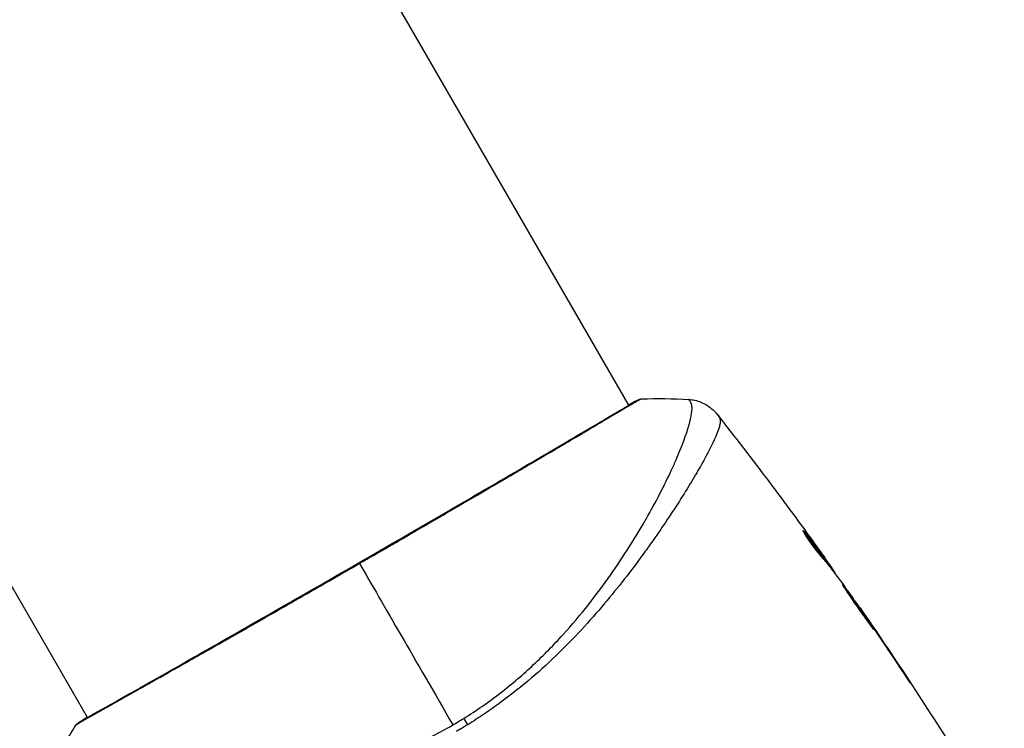
# Model space of a CAD drawing. Units: millimetres. Extents: x -4863 to 5149, y -6369 to 4122.
# Drawn here: x 4105 to 4181, y -2338 to -2283 of the extents above; entities that cross this region are included whole.
import ezdxf

# ---------------------------------------------------------------- set-up
doc = ezdxf.new("R2010")
doc.units = ezdxf.units.MM
doc.header["$LTSCALE"] = 20
doc.linetypes.add('HIDDEN', pattern=[9.525, 6.35, -3.175])
doc.layers.add('2d', color=230, linetype='Continuous')
doc.layers.add('ASTMF3101-TrainingEnvelope', color=222, linetype='HIDDEN')

msp = doc.modelspace()

# ---------------------------------------------------------------- hatches: boundary and pattern name
at = {"layer": 'ASTMF3101-TrainingEnvelope'}
h = msp.add_hatch(dxfattribs=at)
h.set_pattern_fill('ANSI31', color=256, scale=100)
h.paths.add_polyline_path([(-3333.117, 2156.99, 0.414214), (-3401.418, 2138.689), (-3697.828, 1625.291, 0.414214), (-3679.527, 1556.99), (-2406.816, 822.19, 0.414214), (-2338.515, 840.491), (-2214.8, 1054.772), (-2214.8, 27.228), (-2338.515, 241.509, 0.414214), (-2406.816, 259.81), (-3679.527, -474.99, 0.414214), (-3697.828, -543.291), (-3401.418, -1056.689, 0.414214), (-3333.117, -1074.99), (-2060.406, -340.19, 0.414214), (-2042.105, -271.889), (-2169.75, -50.8), (0, -50.8, 0.086586), (17.204, -47.798), (1074.586, -1879.238, 0.414214), (1142.887, -1897.539), (1968.24, -1421.021), (1968.24, -2374.079, 0.414214), (2018.24, -2424.079), (4183.8, -2424.079, 0.414214), (4233.8, -2374.079), (4233.8, -1374.079, 0.414214), (4183.8, -1324.079), (2024.235, -1324.079), (950.678, 535.376, 0.334354), (1006.034, 558.901), (2038.034, 2346.378, 0.414214), (2019.732, 2414.679), (1081.307, 2956.479, 0.414214), (1013.006, 2938.178), (-18.994, 1150.701, 0.095575), (-25.186, 1132.8), (-2169.75, 1132.8), (-2042.105, 1353.889, 0.414214), (-2060.406, 1422.19)])
h.paths.add_polyline_path([(1891.448, -2400.073), (1158.791, -1977.073, 0.414214), (964.815, -2029.049), (520.715, -2798.252), (75.615, -3569.188, 0.414214), (127.591, -3763.164), (860.248, -4186.164, 0.414214), (1054.224, -4134.188), (1498.324, -3364.984), (1943.424, -2594.049, 0.414214)])
h.paths.add_polyline_path([(1989.745, -3230.364, 1), (2989.745, -3230.364, 1)])
h.paths.add_polyline_path([(1637.039, -4488.358, 0.414214), (1387.039, -4238.358), (487.039, -4238.358, 0.414214), (237.039, -4488.358), (237.039, -5203.568, 0.414214), (487.039, -5453.568), (1387.039, -5453.568, 0.414214), (1637.039, -5203.568)])
h.paths.add_polyline_path([(268.994, -4112.469), (-181.006, -3333.047, 0.414214), (-522.512, -3241.54), (-1141.903, -3599.145, 0.414214), (-1233.409, -3940.652), (-783.409, -4720.075, 0.414214), (-441.903, -4811.581), (177.488, -4453.976, 0.414214)])

# ---------------------------------------------------------------- linework, layer by layer
at = {"layer": '2d'}
for p, q in [((4152.107, -2313.203), (4079.031, -2186.631)), ((4110.278, -2337.353), (4037.202, -2210.781)), ((4152.135, -2313.251), (4152.135, -2313.251)), ((4156.209, -2320.308), (4156.209, -2320.307)), ((4165.613, -2323.044), (4165.676, -2323.008)), ((4167.115, -2324.841), (4167.119, -2324.839)), ((4167.257, -2325.233), (4167.344, -2325.183)), ((4167.352, -2325.352), (4167.436, -2325.304)), ((4167.891, -2326.053), (4167.952, -2326.018)), ((4167.992, -2326.185), (4168.039, -2326.158)), ((4169.911, -2328.857), (4169.937, -2328.842)), ((4170.547, -2329.772), (4170.566, -2329.761)), ((4171.125, -2330.622), (4171.143, -2330.611)), ((4173.379, -2334.004), (4173.399, -2333.993)), ((4110.306, -2337.401), (4110.306, -2337.401))]:
    msp.add_line(p, q, dxfattribs=at)
at = {"layer": '2d', "extrusion": (0, 0, -1)}
for centre, major_axis, ratio, start_param, end_param in [((4152.973, -2313.279), (-0.209, 0.454), 0.994416, -0.289265, -0.000039), ((4139.978, -2338.684), (-1.585, 2.547), 0.044447, 1.085973, 1.291788)]:
    msp.add_ellipse(centre, major_axis=major_axis, ratio=ratio, start_param=start_param, end_param=end_param, dxfattribs=at)
at = {"layer": '2d'}
msp.add_ellipse((4109.919, -2338.153), major_axis=(-0.267, 0.423), ratio=0.994441, start_param=0.000125, end_param=0.446046, dxfattribs=at)
for points, knots in [([(4109.652, -2337.73), (4109.675, -2337.716), (4109.702, -2337.698), (4109.828, -2337.619), (4109.96, -2337.538), (4110.606, -2337.16), (4111.389, -2336.722), (4113.627, -2335.462), (4115.199, -2334.574), (4118.787, -2332.535), (4120.839, -2331.364), (4125.184, -2328.879), (4127.534, -2327.531), (4132.217, -2324.832), (4134.613, -2323.445), (4139.134, -2320.817), (4141.318, -2319.543), (4145.205, -2317.27), (4146.956, -2316.242), (4149.797, -2314.566), (4150.923, -2313.896), (4152.05, -2313.235), (4152.339, -2313.068), (4152.599, -2312.927), (4152.646, -2312.902), (4152.702, -2312.873), (4152.716, -2312.865), (4152.768, -2312.838), (4152.797, -2312.823), (4152.827, -2312.806), (4152.835, -2312.802), (4152.835, -2312.802)], [0, 0, 0, 0, 0.079186, 0.079186, 0.316987, 0.316987, 1.03639, 1.03639, 1.866693, 1.866693, 2.678234, 2.678234, 3.490515, 3.490515, 4.303406, 4.303406, 5.115089, 5.115089, 5.927843, 5.927843, 6.739687, 6.739687, 7.136474, 7.136474, 7.240132, 7.240132, 7.279464, 7.279464, 7.397503, 7.397503, 7.469809, 7.469809, 7.469809, 7.469809]), ([(4153.083, -2312.724), (4153.083, -2312.724), (4153.083, -2312.724), (4153.085, -2312.727), (4153.044, -2312.75), (4152.876, -2312.836), (4152.75, -2312.9), (4152.429, -2313.079), (4152.232, -2313.194), (4151.878, -2313.402), (4151.75, -2313.477), (4151.477, -2313.639), (4151.332, -2313.725), (4150.871, -2313.999), (4150.53, -2314.202), (4149.778, -2314.65), (4149.368, -2314.894), (4148.477, -2315.423), (4147.994, -2315.71), (4146.471, -2316.61), (4145.349, -2317.271), (4143.813, -2318.173), (4143.499, -2318.357), (4142.857, -2318.733), (4142.53, -2318.925), (4141.538, -2319.506), (4140.861, -2319.901), (4139.477, -2320.71), (4138.77, -2321.123), (4137.686, -2321.755), (4137.321, -2321.967), (4136.583, -2322.397), (4136.209, -2322.615), (4134.331, -2323.706), (4132.82, -2324.582), (4131.298, -2325.461)], [0.07923749, 0.07923749, 0.07923749, 0.07923749, 0.07938588, 0.07938588, 0.08203774, 0.08203774, 0.08468959, 0.08468959, 0.08734145, 0.08734145, 0.08866737, 0.08866737, 0.0899933, 0.0899933, 0.09264516, 0.09264516, 0.09529701, 0.09529701, 0.09794886, 0.09794886, 0.10325257, 0.10325257, 0.1045785, 0.1045785, 0.10590443, 0.10590443, 0.10855628, 0.10855628, 0.11120814, 0.11120814, 0.11253406, 0.11253406, 0.11385999, 0.11385999, 0.1191637, 0.1191637, 0.1191637, 0.1191637]), ([(4139.34, -2337.434), (4139.836, -2337.126), (4140.322, -2336.805), (4141.275, -2336.139), (4141.743, -2335.795), (4143.099, -2334.746), (4143.947, -2334.017), (4145.147, -2332.889), (4145.535, -2332.508), (4146.291, -2331.736), (4146.659, -2331.345), (4147.717, -2330.18), (4148.367, -2329.406), (4150.189, -2327.103), (4151.235, -2325.594), (4152.384, -2323.772), (4152.607, -2323.41), (4153.034, -2322.7), (4153.238, -2322.351), (4153.824, -2321.326), (4154.18, -2320.67), (4154.828, -2319.416), (4155.12, -2318.819), (4155.513, -2317.973), (4155.636, -2317.699), (4155.867, -2317.168), (4155.974, -2316.911), (4156.469, -2315.688), (4156.735, -2314.885), (4156.943, -2313.962), (4156.981, -2313.702), (4156.986, -2313.385), (4156.978, -2313.293), (4156.951, -2313.135), (4156.933, -2313.07), (4156.869, -2312.966), (4156.847, -2312.927), (4156.808, -2312.862), (4156.788, -2312.836), (4156.745, -2312.778), (4156.727, -2312.76), (4156.719, -2312.76)], [0.00108513, 0.00108513, 0.00108513, 0.00108513, 0.00283845, 0.00283845, 0.00459176, 0.00459176, 0.0080984, 0.0080984, 0.00985172, 0.00985172, 0.01160504, 0.01160504, 0.01511167, 0.01511167, 0.02212494, 0.02212494, 0.02387826, 0.02387826, 0.02563158, 0.02563158, 0.02913822, 0.02913822, 0.03264485, 0.03264485, 0.03439817, 0.03439817, 0.03615149, 0.03615149, 0.04316476, 0.04316476, 0.0466714, 0.0466714, 0.04842471, 0.04842471, 0.05017803, 0.05017803, 0.05193135, 0.05193135, 0.05368467, 0.05368467, 0.05673284, 0.05673284, 0.05673284, 0.05673284]), ([(4152.764, -2312.825), (4152.806, -2312.806), (4152.839, -2312.791), (4152.881, -2312.773), (4152.893, -2312.768), (4152.918, -2312.758), (4152.927, -2312.754), (4152.953, -2312.746), (4152.964, -2312.743), (4152.992, -2312.736), (4153.004, -2312.733), (4153.036, -2312.728), (4153.058, -2312.725), (4153.083, -2312.724)], [0, 0, 0, 0, 0.1255639, 0.1255639, 0.1881372, 0.1881372, 0.2195206, 0.2195206, 0.2356823, 0.2356823, 0.2443442, 0.2443442, 0.2537028, 0.2537028, 0.2537028, 0.2537028]), ([(4156.719, -2312.759), (4157.042, -2312.778), (4157.366, -2312.85), (4157.815, -2313.029), (4157.959, -2313.101), (4158.23, -2313.263), (4158.358, -2313.355), (4158.564, -2313.527), (4158.649, -2313.608), (4158.748, -2313.711), (4158.775, -2313.741), (4158.827, -2313.799), (4158.849, -2313.826), (4158.886, -2313.87), (4158.9, -2313.888), (4158.912, -2313.902)], [0, 0, 0, 0, 0.0971851, 0.0971851, 0.1452694, 0.1452694, 0.1923029, 0.1923029, 0.228238, 0.228238, 0.2439373, 0.2439373, 0.2635728, 0.2635728, 0.2847725, 0.2847725, 0.2847725, 0.2847725]), ([(4159.102, -2314.166), (4159.129, -2314.204), (4159.146, -2314.25), (4159.167, -2314.366), (4159.169, -2314.434), (4159.155, -2314.59), (4159.14, -2314.677), (4159.094, -2314.871), (4159.062, -2314.977), (4158.867, -2315.552), (4158.591, -2316.155), (4158.009, -2317.263), (4157.788, -2317.667), (4157.288, -2318.54), (4157.014, -2319.003), (4156.119, -2320.467), (4155.43, -2321.543), (4154.439, -2322.993), (4154.234, -2323.289), (4153.812, -2323.891), (4153.594, -2324.198), (4152.924, -2325.125), (4152.456, -2325.755), (4151.468, -2327.033), (4150.949, -2327.68), (4149.855, -2328.99), (4149.28, -2329.652), (4148.061, -2330.984), (4147.416, -2331.655), (4146.043, -2332.999), (4145.329, -2333.66), (4143.83, -2334.947), (4143.044, -2335.573), (4141.807, -2336.482), (4141.384, -2336.781), (4140.528, -2337.36), (4140.093, -2337.642), (4139.651, -2337.915)], [-0.00000006, -0.00000006, -0.00000006, -0.00000006, 0.00155509, 0.00155509, 0.00311024, 0.00311024, 0.00466539, 0.00466539, 0.00622054, 0.00622054, 0.01244115, 0.01244115, 0.01555145, 0.01555145, 0.01866175, 0.01866175, 0.02488235, 0.02488235, 0.0264375, 0.0264375, 0.02799265, 0.02799265, 0.03110295, 0.03110295, 0.03421326, 0.03421326, 0.03732356, 0.03732356, 0.04043386, 0.04043386, 0.04354416, 0.04354416, 0.04665446, 0.04665446, 0.04820961, 0.04820961, 0.04976476, 0.04976476, 0.04976476, 0.04976476]), ([(4158.912, -2313.903), (4158.912, -2313.903), (4158.912, -2313.903), (4158.912, -2313.903), (4158.912, -2313.903), (4158.912, -2313.903)], [0.005429455217, 0.005429455217, 0.005429455217, 0.005429455217, 0.0054332298, 0.0054332298, 0.005435116917, 0.005435116917, 0.005435116917, 0.005435116917]), ([(4158.912, -2313.903), (4158.919, -2313.912), (4158.938, -2313.938), (4158.984, -2314.002), (4159.001, -2314.027), (4159.033, -2314.072), (4159.045, -2314.088), (4159.071, -2314.125), (4159.086, -2314.145), (4159.102, -2314.166)], [0.005435117, 0.005435117, 0.005435117, 0.005435117, 0.008149875, 0.008149875, 0.009508197, 0.009508197, 0.010187358, 0.010187358, 0.01086652, 0.01086652, 0.01086652, 0.01086652]), ([(4162.962, -2319.167), (4162.998, -2319.215), (4163.037, -2319.266), (4163.179, -2319.456), (4163.291, -2319.606), (4163.408, -2319.762)], [0.0043831083, 0.0043831083, 0.0043831083, 0.0043831083, 0.0046081794, 0.0046081794, 0.0051931773, 0.0051931773, 0.0051931773, 0.0051931773]), ([(4165.558, -2322.898), (4165.55, -2322.902), (4165.557, -2322.928), (4165.598, -2323.018), (4165.632, -2323.083), (4165.726, -2323.244), (4165.787, -2323.341), (4165.925, -2323.553), (4166.005, -2323.67), (4166.174, -2323.91), (4166.264, -2324.034), (4166.445, -2324.274), (4166.536, -2324.392), (4166.708, -2324.608), (4166.79, -2324.708), (4166.934, -2324.877), (4166.997, -2324.948), (4167.047, -2325.002)], [0.000653992, 0.000653992, 0.000653992, 0.000653992, 0.001105677, 0.001105677, 0.001557361, 0.001557361, 0.002009045, 0.002009045, 0.002460729, 0.002460729, 0.002912414, 0.002912414, 0.003364098, 0.003364098, 0.003815782, 0.003815782, 0.004267466, 0.004267466, 0.004267466, 0.004267466]), ([(4165.676, -2323.008), (4165.643, -2322.968), (4165.616, -2322.939), (4165.577, -2322.902), (4165.564, -2322.894), (4165.558, -2322.898)], [0, 0, 0, 0, 0.0003269962, 0.0003269962, 0.0006539924, 0.0006539924, 0.0006539924, 0.0006539924]), ([(4167.344, -2325.183), (4167.072, -2324.816), (4166.798, -2324.452), (4166.38, -2323.909), (4166.24, -2323.728), (4165.96, -2323.367), (4165.824, -2323.184), (4165.676, -2323.008)], [0, 0, 0, 0, 0.002943213, 0.002943213, 0.004414819, 0.004414819, 0.005886426, 0.005886426, 0.005886426, 0.005886426]), ([(4165.689, -2323.181), (4165.8, -2323.318), (4165.905, -2323.458), (4166.153, -2323.778), (4166.293, -2323.959), (4166.711, -2324.502), (4166.985, -2324.866), (4167.257, -2325.233)], [0.000338811, 0.000338811, 0.000338811, 0.000338811, 0.001471609, 0.001471609, 0.002943218, 0.002943218, 0.005886436, 0.005886436, 0.005886436, 0.005886436]), ([(4166.211, -2323.577), (4166.41, -2323.852), (4166.597, -2324.112), (4166.948, -2324.604), (4167.103, -2324.823), (4167.237, -2325.013)], [0, 0, 0, 0, 0.00101414, 0.00101414, 0.002028279, 0.002028279, 0.002028279, 0.002028279]), ([(4131.298, -2325.461), (4130.633, -2325.845), (4129.966, -2326.23), (4128.962, -2326.807), (4128.626, -2327), (4127.96, -2327.383), (4127.629, -2327.573), (4125.985, -2328.516), (4124.704, -2329.25), (4122.832, -2330.318), (4122.216, -2330.67), (4121.004, -2331.361), (4120.417, -2331.695), (4118.708, -2332.667), (4117.639, -2333.274), (4116.143, -2334.121), (4115.66, -2334.393), (4114.746, -2334.909), (4114.314, -2335.152), (4113.095, -2335.837), (4112.38, -2336.236), (4111.615, -2336.664), (4111.468, -2336.747), (4111.189, -2336.903), (4111.057, -2336.976), (4110.685, -2337.186), (4110.466, -2337.309), (4110.087, -2337.526), (4109.927, -2337.619), (4109.667, -2337.776), (4109.567, -2337.841), (4109.496, -2337.886)], [0.1191637, 0.1191637, 0.1191637, 0.1191637, 0.12148322, 0.12148322, 0.12264298, 0.12264298, 0.12380274, 0.12380274, 0.12844178, 0.12844178, 0.1307613, 0.1307613, 0.13308082, 0.13308082, 0.13771986, 0.13771986, 0.14003938, 0.14003938, 0.1423589, 0.1423589, 0.14699794, 0.14699794, 0.1481577, 0.1481577, 0.14931746, 0.14931746, 0.15163698, 0.15163698, 0.1539565, 0.1539565, 0.15627602, 0.15627602, 0.15627602, 0.15627602]), ([(4167.047, -2325.002), (4167.176, -2325.141), (4167.299, -2325.284), (4167.532, -2325.578), (4167.643, -2325.728), (4167.984, -2326.174), (4168.211, -2326.472), (4168.435, -2326.771)], [0, 0, 0, 0, 0.001186164, 0.001186164, 0.002372329, 0.002372329, 0.004744657, 0.004744657, 0.004744657, 0.004744657]), ([(4167.952, -2326.018), (4167.931, -2325.986), (4167.894, -2325.933), (4167.792, -2325.787), (4167.729, -2325.697), (4167.505, -2325.38), (4167.316, -2325.114), (4167.119, -2324.839)], [0, 0, 0, 0, 0.000502189, 0.000502189, 0.001004378, 0.001004378, 0.002008757, 0.002008757, 0.002008757, 0.002008757]), ([(4167.237, -2325.013), (4167.291, -2325.089), (4167.334, -2325.151), (4167.4, -2325.246), (4167.421, -2325.278), (4167.45, -2325.324), (4167.42, -2325.285), (4167.344, -2325.183)], [0, 0, 0, 0, 0.00040527, 0.00040527, 0.000810539, 0.000810539, 0.001621079, 0.001621079, 0.001621079, 0.001621079]), ([(4168.591, -2327.064), (4168.589, -2327.065), (4168.595, -2327.077), (4168.621, -2327.124), (4168.642, -2327.159), (4168.699, -2327.248), (4168.735, -2327.302), (4168.818, -2327.431), (4168.867, -2327.505), (4169.027, -2327.75), (4169.157, -2327.946), (4169.441, -2328.366), (4169.598, -2328.594), (4169.834, -2328.932), (4169.914, -2329.046), (4170.07, -2329.266), (4170.146, -2329.373), (4170.295, -2329.58), (4170.366, -2329.68), (4170.499, -2329.866), (4170.561, -2329.953), (4170.676, -2330.113), (4170.727, -2330.184), (4170.817, -2330.308), (4170.857, -2330.362), (4170.921, -2330.446), (4170.946, -2330.478), (4170.981, -2330.52), (4170.991, -2330.53), (4170.993, -2330.529)], [0, 0, 0, 0, 0.000411281, 0.000411281, 0.000822563, 0.000822563, 0.001233844, 0.001233844, 0.001645125, 0.001645125, 0.002467688, 0.002467688, 0.003290251, 0.003290251, 0.003701532, 0.003701532, 0.004112814, 0.004112814, 0.004524095, 0.004524095, 0.004935376, 0.004935376, 0.005346658, 0.005346658, 0.005757939, 0.005757939, 0.00616922, 0.00616922, 0.006580502, 0.006580502, 0.006580502, 0.006580502]), ([(4170.993, -2330.529), (4170.996, -2330.527), (4170.99, -2330.515), (4170.964, -2330.468), (4170.944, -2330.433), (4170.86, -2330.299), (4170.775, -2330.167), (4170.614, -2329.924), (4170.553, -2329.834), (4170.426, -2329.644), (4170.358, -2329.544), (4170.215, -2329.333), (4170.139, -2329.222), (4169.987, -2329), (4169.909, -2328.888), (4169.751, -2328.66), (4169.673, -2328.547), (4169.519, -2328.327), (4169.442, -2328.217), (4169.295, -2328.009), (4169.225, -2327.91), (4169.092, -2327.724), (4169.028, -2327.635), (4168.914, -2327.478), (4168.862, -2327.407), (4168.77, -2327.283), (4168.73, -2327.23), (4168.633, -2327.104), (4168.596, -2327.061), (4168.591, -2327.064)], [0.006580502, 0.006580502, 0.006580502, 0.006580502, 0.006991683, 0.006991683, 0.007402865, 0.007402865, 0.008225229, 0.008225229, 0.008636411, 0.008636411, 0.009047592, 0.009047592, 0.009458774, 0.009458774, 0.009869956, 0.009869956, 0.010281138, 0.010281138, 0.010692319, 0.010692319, 0.011103501, 0.011103501, 0.011514683, 0.011514683, 0.011925865, 0.011925865, 0.012337047, 0.012337047, 0.01315941, 0.01315941, 0.01315941, 0.01315941]), ([(4170.566, -2329.761), (4170.468, -2329.618), (4170.381, -2329.49), (4170.226, -2329.263), (4170.159, -2329.164), (4170.05, -2329.006), (4170.008, -2328.945), (4169.952, -2328.862), (4169.937, -2328.842), (4169.937, -2328.842)], [0, 0, 0, 0, 0.000629883, 0.000629883, 0.001259766, 0.001259766, 0.001889648, 0.001889648, 0.002519531, 0.002519531, 0.002519531, 0.002519531]), ([(4172.801, -2333.134), (4172.894, -2333.275), (4172.992, -2333.423), (4173.141, -2333.647), (4173.19, -2333.721), (4173.288, -2333.867), (4173.336, -2333.94), (4173.473, -2334.145), (4173.558, -2334.271), (4173.699, -2334.48), (4173.756, -2334.564), (4173.814, -2334.648), (4173.829, -2334.67), (4173.849, -2334.698), (4173.855, -2334.705), (4173.856, -2334.704), (4173.852, -2334.696), (4173.834, -2334.666), (4173.82, -2334.644), (4173.728, -2334.498), (4173.582, -2334.272), (4173.399, -2333.993)], [0, 0, 0, 0, 0.000535151, 0.000535151, 0.000802726, 0.000802726, 0.001070302, 0.001070302, 0.001605452, 0.001605452, 0.002140603, 0.002140603, 0.002408178, 0.002408178, 0.002675754, 0.002675754, 0.002943329, 0.002943329, 0.003210905, 0.003210905, 0.004281206, 0.004281206, 0.004281206, 0.004281206]), ([(4109.376, -2337.958), (4109.388, -2337.939), (4109.401, -2337.922), (4109.422, -2337.896), (4109.43, -2337.886), (4109.448, -2337.868), (4109.455, -2337.861), (4109.473, -2337.844), (4109.481, -2337.838), (4109.507, -2337.817), (4109.518, -2337.809), (4109.575, -2337.766), (4109.635, -2337.723), (4109.855, -2337.573), (4110.035, -2337.459), (4110.261, -2337.323)], [0, 0, 0, 0, 0.0088443, 0.0088443, 0.0176685, 0.0176685, 0.029837, 0.029837, 0.0544416, 0.0544416, 0.1281323, 0.1281323, 0.3492845, 0.3492845, 0.6475725, 0.6475725, 0.6475725, 0.6475725]), ([(4109.567, -2337.783), (4109.567, -2337.783), (4109.57, -2337.781), (4109.589, -2337.77), (4109.616, -2337.753), (4109.652, -2337.73)], [0.1447439, 0.1447439, 0.1447439, 0.1447439, 0.1884014, 0.1884014, 0.3148393, 0.3148393, 0.3148393, 0.3148393]), ([(4107.589, -2341.125), (4107.588, -2341.127), (4107.588, -2341.129), (4107.588, -2341.148), (4107.603, -2341.187), (4107.647, -2341.28), (4107.665, -2341.312), (4107.702, -2341.377), (4107.715, -2341.403), (4107.748, -2341.456), (4107.769, -2341.481), (4107.893, -2341.605), (4108.05, -2341.71), (4108.377, -2341.858), (4108.502, -2341.907), (4108.781, -2342.003), (4108.937, -2342.051), (4109.784, -2342.283), (4110.681, -2342.448), (4112.321, -2342.65), (4112.918, -2342.71), (4114.209, -2342.809), (4114.907, -2342.849), (4117.105, -2342.925), (4118.715, -2342.918), (4121.333, -2342.781), (4122.241, -2342.712), (4123.657, -2342.563), (4124.138, -2342.505), (4125.107, -2342.375), (4125.597, -2342.302), (4127.08, -2342.056), (4128.089, -2341.855), (4129.632, -2341.484), (4130.151, -2341.349), (4131.201, -2341.053), (4131.733, -2340.891), (4133.322, -2340.365), (4134.371, -2339.959), (4135.931, -2339.268), (4136.45, -2339.025), (4137.48, -2338.506), (4137.991, -2338.231), (4138.501, -2337.937)], [0.16993444, 0.16993444, 0.16993444, 0.16993444, 0.17051597, 0.17051597, 0.17403725, 0.17403725, 0.17579789, 0.17579789, 0.17667821, 0.17667821, 0.17755853, 0.17755853, 0.18107982, 0.18107982, 0.18284046, 0.18284046, 0.1846011, 0.1846011, 0.19164367, 0.19164367, 0.19516496, 0.19516496, 0.19868624, 0.19868624, 0.20572881, 0.20572881, 0.2092501, 0.2092501, 0.21101074, 0.21101074, 0.21277138, 0.21277138, 0.21629267, 0.21629267, 0.21805331, 0.21805331, 0.21981395, 0.21981395, 0.22333524, 0.22333524, 0.22509588, 0.22509588, 0.22685652, 0.22685652, 0.22685652, 0.22685652]), ([(4109.496, -2337.886), (4109.417, -2337.938), (4109.376, -2337.962), (4109.376, -2337.959), (4109.376, -2337.959), (4109.376, -2337.958)], [0.156276015, 0.156276015, 0.156276015, 0.156276015, 0.158920015, 0.158920015, 0.159055401, 0.159055401, 0.159055401, 0.159055401])]:
    msp.add_open_spline(points, degree=3, knots=knots, dxfattribs=at)
for points in [[(4152.092, -2313.176), (4152.401, -2313.006), (4152.627, -2312.888), (4152.764, -2312.825)], [(4153.083, -2312.724), (4154.3, -2312.681), (4155.509, -2312.692), (4156.718, -2312.76)], [(4156.719, -2312.76), (4156.719, -2312.76), (4156.719, -2312.76), (4156.718, -2312.76)], [(4158.915, -2313.907), (4160.283, -2315.645), (4161.633, -2317.398), (4162.962, -2319.167)], [(4163.408, -2319.762), (4164.353, -2321.026), (4165.287, -2322.298), (4166.211, -2323.577)], [(4165.695, -2323.03), (4165.695, -2323.03), (4165.695, -2323.03), (4165.695, -2323.03)], [(4167.119, -2324.839), (4166.91, -2324.548), (4166.702, -2324.258), (4166.494, -2323.97)], [(4131.298, -2325.461), (4133.136, -2328.643), (4135.609, -2332.926), (4138.501, -2337.937)], [(4167.257, -2325.233), (4167.268, -2325.249), (4167.279, -2325.263), (4167.288, -2325.276)], [(4167.362, -2325.346), (4167.406, -2325.408), (4167.45, -2325.47), (4167.494, -2325.531)], [(4168.039, -2326.158), (4168.042, -2326.156), (4168.013, -2326.109), (4167.952, -2326.018)], [(4167.996, -2326.191), (4167.994, -2326.186), (4167.994, -2326.184), (4167.995, -2326.183)], [(4168.435, -2326.771), (4168.457, -2326.8), (4168.49, -2326.846), (4168.53, -2326.903)], [(4168.53, -2326.903), (4169.194, -2327.832), (4169.851, -2328.767), (4170.501, -2329.706)], [(4169.963, -2328.879), (4172.556, -2332.633), (4175.062, -2336.446), (4177.479, -2340.314)], [(4170.501, -2329.706), (4170.579, -2329.818), (4170.668, -2329.948), (4170.75, -2330.068)], [(4171.143, -2330.611), (4170.939, -2330.309), (4170.746, -2330.026), (4170.566, -2329.761)], [(4170.75, -2330.068), (4170.803, -2330.147), (4170.856, -2330.225), (4170.908, -2330.301)], [(4170.908, -2330.301), (4171.545, -2331.242), (4172.176, -2332.186), (4172.801, -2333.134)], [(4173.399, -2333.993), (4172.655, -2332.861), (4171.903, -2331.733), (4171.143, -2330.611)], [(4138.501, -2337.937), (4138.643, -2337.855), (4138.924, -2337.69), (4139.202, -2337.52), (4139.34, -2337.434)], [(4107.589, -2341.125), (4108.135, -2340.044), (4108.73, -2338.991), (4109.376, -2337.958)], [(4109.376, -2337.958), (4109.376, -2337.958), (4109.376, -2337.958), (4109.376, -2337.958)], [(4139.651, -2337.915), (4139.366, -2338.09), (4139.078, -2338.262), (4138.786, -2338.431)]]:
    msp.add_open_spline(points, degree=3, dxfattribs=at)

doc.saveas('drawing.dxf')
